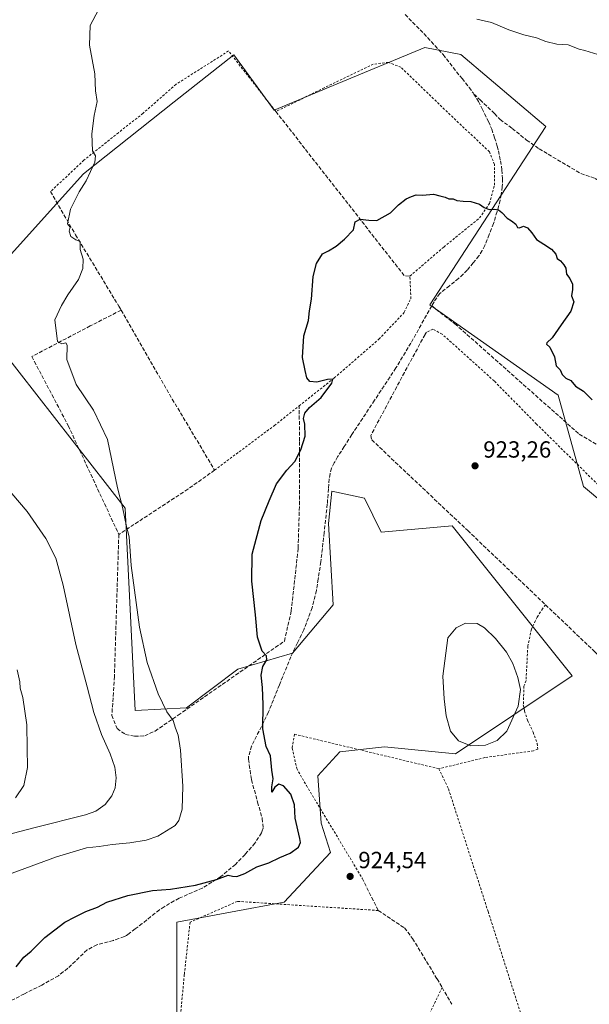
# Model space of a CAD drawing. Units: metres. Extents: x 566426 to 569870, y 4738005 to 4740352.
# Drawn here: x 567522 to 567767, y 4738433 to 4738855 of the extents above; entities that cross this region are included whole.
import ezdxf

# ---------------------------------------------------------------- set-up
doc = ezdxf.new("R2010")
doc.units = ezdxf.units.M
doc.header["$MEASUREMENT"] = 0
doc.linetypes.add('DGN Style 2', pattern=[1.6480167562047852, 0.988810053722871, -0.6592067024819142])
doc.linetypes.add('DGN Style 3', pattern=[2.307223458686699, 1.648016756204785, -0.6592067024819142])
for name, color, linetype, lineweight in [('Alambrada', 7, 'DGN Style 2', 0), ('Curva de nivel maestra', 30, 'Continuous', 30), ('Curva de nivel normal', 30, 'Continuous', 0), ('Laguna Cxs', 142, 'Continuous', 13), ('Muro lineal', 1, 'DGN Style 3', 13), ('Pastizal CxS', 92, 'Continuous', 0), ('Punto de cota en terreno', 7, 'Continuous', 0), ('Rótulo de punto de cota en terreno', 7, 'Continuous', 0), ('Senda', 7, 'DGN Style 3', 0)]:
    doc.layers.add(name, color=color, linetype=linetype, lineweight=lineweight)
doc.styles.add('Style-Arial', font='txt')

# ---------------------------------------------------------------- blocks, each defined once
blk = doc.blocks.new('*U6')
at = {"layer": 'Pastizal CxS', "color": 92, "linetype": 'Continuous', "lineweight": 0}
blk.add_polyline3d([(567820.6668999996, 4738607.681500001, 923.1169999999984), (567764.1239, 4738654.9933, 923.660600000003), (567753.2471000003, 4738694.135500001, 924.7363000000041), (567698.2143000001, 4738732.9023, 923.8175000000047), (567747.9665000001, 4738809.462300001, 926.9918999999937), (567711.5182999996, 4738840.2897, 928.3827000000019), (567696.0471000001, 4738843.3189, 928.5807999999961), (567656.7708999999, 4738826.992699999, 927.1818000000059), (567631.4187000003, 4738816.453700001, 926.921100000007), (567614.1372999996, 4738840.0975, 927.910600000003), (567588.6749, 4738819.945499999, 928.1291999999958), (567549.7050999999, 4738789.104699999, 930.4526999999945), (567499.2691000003, 4738733.238700001, 933.1803000000073), (567567.6333, 4738645.657299999, 930.094299999997), (567571.9074999997, 4738558.933700001, 932.2891999999993), (567593.8381000003, 4738560.1403, 928.8913000000031), (567615.9079, 4738576.6907, 926.0914000000049), (567639.3554999996, 4738583.5875, 924.4496999999974), (567656.7663000004, 4738604.315099999, 923.7988000000041), (567654.7566999998, 4738639.1031, 924.0001999999951), (567656.2730999999, 4738653.0275, 924.223100000003), (567670.2708999999, 4738649.966700001, 923.6665999999968), (567677.3724999996, 4738635.412900001, 923.4680999999982), (567707.8384999996, 4738638.2075, 923.0788999999932), (567759.1628999999, 4738573.830499999, 921.983699999997), (567709.2505000001, 4738540.3793, 922.400999999998), (567678.7386999996, 4738543.3029, 923.2265000000043), (567659.7005000003, 4738541.238299999, 923.7421999999933), (567650.2555, 4738530.9955, 924.1679000000004), (567651.6857000003, 4738510.6775, 924.8157999999967), (567655.5976999998, 4738498.002499999, 924.8929999999965), (567635.7638999998, 4738476.684900001, 924.1941999999982), (567589.7768999999, 4738468.2305, 923.5293999999994), (567589.6964999996, 4738393.2445, 921.9582999999985)], dxfattribs=at)
blk = doc.blocks.new('*U13')
at = {"layer": 'Pastizal CxS', "color": 92, "linetype": 'Continuous', "lineweight": 0}
blk.add_polyline3d([(567589.6964999996, 4738393.2445, 921.9582999999985), (567589.7768999999, 4738468.2305, 923.5293999999994), (567635.7638999998, 4738476.684900001, 924.1941999999982), (567655.5976999998, 4738498.002499999, 924.8929999999965), (567651.6857000003, 4738510.6775, 924.8157999999967), (567650.2555, 4738530.9955, 924.1679000000004), (567659.7005000003, 4738541.238299999, 923.7421999999933), (567678.7386999996, 4738543.3029, 923.2265000000043), (567709.2505000001, 4738540.3793, 922.400999999998), (567759.1628999999, 4738573.830499999, 921.983699999997), (567707.8384999996, 4738638.2075, 923.0788999999932), (567677.3724999996, 4738635.412900001, 923.4680999999982), (567670.2708999999, 4738649.966700001, 923.6665999999968), (567656.2730999999, 4738653.0275, 924.223100000003), (567654.7566999998, 4738639.1031, 924.0001999999951), (567656.7663000004, 4738604.315099999, 923.7988000000041), (567639.3554999996, 4738583.5875, 924.4496999999974), (567615.9079, 4738576.6907, 926.0914000000049), (567593.8381000003, 4738560.1403, 928.8913000000031), (567571.9074999997, 4738558.933700001, 932.2891999999993), (567567.6333, 4738645.657299999, 930.094299999997), (567499.2691000003, 4738733.238700001, 933.1803000000073), (567549.7050999999, 4738789.104699999, 930.4526999999945), (567588.6749, 4738819.945499999, 928.1291999999958), (567614.1372999996, 4738840.0975, 927.910600000003), (567631.4187000003, 4738816.453700001, 926.921100000007), (567656.7708999999, 4738826.992699999, 927.1818000000059), (567696.0471000001, 4738843.3189, 928.5807999999961), (567711.5182999996, 4738840.2897, 928.3827000000019), (567747.9665000001, 4738809.462300001, 926.9918999999937), (567698.2143000001, 4738732.9023, 923.8175000000047), (567753.2471000003, 4738694.135500001, 924.7363000000041), (567764.1239, 4738654.9933, 923.660600000003), (567820.6668999996, 4738607.681500001, 923.1169999999984)], dxfattribs=at)
blk = doc.blocks.new('5PATER')
at = {"layer": 'Punto de cota en terreno', "linetype": 'Continuous', "lineweight": 0}
h = blk.add_hatch(color=51, dxfattribs=at)
edge = h.paths.add_edge_path()
edge.add_ellipse((0, 0), major_axis=(-0.1095731443231308, -0.1110710700762829), ratio=0.9994222409660322, start_angle=0, end_angle=360)

msp = doc.modelspace()

# ---------------------------------------------------------------- linework, layer by layer
at = {"layer": 'Alambrada', "color": 7, "linetype": 'DGN Style 2', "lineweight": 0}
for points in [[(567605.9600999998, 4738662.050100001, 927.0062999999938), (567631.5701000001, 4738681.170100001, 925.7733000000007), (567642.1901000004, 4738689.590100001, 925.3923999999971), (567657.2401000002, 4738701.5601, 925.5041000000057), (567676.4001000002, 4738718.210100001, 925.8375999999989), (567687.2801000001, 4738729.7301, 924.3837000000058), (567690.0900999998, 4738735.5701, 924.2893000000041), (567689.6901000004, 4738745.2401, 924.1796000000032), (567704.1700999998, 4738757.7301, 923.2054000000062), (567719.5301000001, 4738770.210100001, 925.6382000000013), (567723.8000999996, 4738776.450099999, 925.713499999998), (567725.9200999998, 4738784.290100001, 925.6147999999957), (567725.9200999998, 4738793.1601, 925.7641000000004), (567723.7301000003, 4738798.600099999, 926.1704000000027), (567704.5701000001, 4738816.690099999, 926.8162000000011), (567685.8201000001, 4738834.840100001, 927.5354999999981), (567680.4600999998, 4738836.9301, 927.8497999999963), (567673.9700999996, 4738836.130100001, 928.4184999999999), (567652.9600999998, 4738825.970100001, 927.8656000000047), (567632.1700999998, 4738815.880100001, 926.8941000000051), (567611.9401000004, 4738841.8101, 928.0529999999999), (567589.3701, 4738827.4901, 928.3107000000019), (567575.2801000001, 4738815.090100001, 928.8830000000017), (567564.6901000004, 4738806.770099999, 930.4633000000031), (567549.8901000004, 4738794.9301, 930.5853999999963), (567535.6001000004, 4738781.4901, 931.6662000000069)], [(567869.7200999996, 4738596.840100001, 923.2753999999987), (567839.2500999998, 4738591.0101, 922.8729000000021), (567785.6001000004, 4738640.6801, 924.5320999999967), (567743.9600999998, 4738681.8101, 924.1836999999941), (567725.8000999996, 4738700.290100001, 924.0541999999988), (567703.5301000001, 4738720.360099999, 924.1625000000058), (567699.5601000004, 4738722.450099999, 923.8649000000006), (567696.8501000004, 4738721.170100001, 923.9536999999982), (567696.1700999998, 4738720.210100001, 924.0157999999938)], [(567747.7801000001, 4738604.3201, 922.8500999999961), (567746.5701000001, 4738602.600099999, 922.8399000000064), (567744.1700999998, 4738599.0101, 922.5350000000036), (567741.7701000003, 4738593.8101, 922.952900000004), (567740.2100999998, 4738586.520099999, 922.3328999999941), (567739.4501, 4738571.8101, 921.7597999999998), (567738.5601000004, 4738569.4101, 921.6122000000032), (567738.2901, 4738561.4101, 922.1300999999949), (567738.8000999996, 4738558.6801, 922.344299999997), (567740.1201, 4738554.7601, 921.7930999999954), (567742.5301000001, 4738549.6501, 921.434699999998), (567744.1700999998, 4738544.840100001, 921.3680000000023), (567744.5301000001, 4738542.360099999, 921.3500999999961), (567742.6901000004, 4738541.6501, 921.6460999999982), (567721.8501000004, 4738538.7601, 922.0415000000067), (567702.0500999996, 4738533.970100001, 923.6557999999932)], [(567702.0500999996, 4738533.970100001, 923.6557999999932), (567640.2100999998, 4738548.770099999, 925.6288999999962), (567639.2100999998, 4738542.7601, 925.3190999999933), (567641.1700999998, 4738534.130100001, 925.9753999999957), (567645.3201000001, 4738526.7601, 925.7462999999989), (567669.1700999998, 4738487.090100001, 924.7020000000049)], [(567702.0500999996, 4738533.970100001, 923.6557999999932), (567706.2100999998, 4738525.3301, 925.468399999998), (567723.2100999998, 4738472.6801, 925.4036999999954), (567737.6300999997, 4738427.5601, 926.1552999999985)], [(567676.0800999999, 4738473.170100001, 924.5930999999982), (567615.7301000003, 4738477.090100001, 924.3248000000023), (567595.4401000004, 4738468.130100001, 923.201199999996), (567592.9600999998, 4738445.6501, 922.7700000000042), (567589.3201000001, 4738406.290100001, 922.2005999999965), (567586.1201, 4738379.2401, 922.3772999999929), (567598.0301000001, 4738378.6801, 922.3166000000057), (567678.8400999998, 4738379.640100001, 919.5834999999934)], [(567703.4501, 4738440.1601, 923.8910000000034), (567697.2100999998, 4738427.170100001, 922.9312000000064), (567694.0800999999, 4738414.7601, 921.9514999999956), (567694.0800999999, 4738401.2501, 921.0973999999987), (567694.3101000004, 4738381.890100001, 920.3199000000022)]]:
    msp.add_polyline3d(points, dxfattribs=at)
at = {"layer": 'Curva de nivel maestra', "color": 30, "linetype": 'Continuous', "lineweight": 30, "elevation": 925, "flags": 128}
msp.add_lwpolyline([(567520.9000000004, 4738449.0701), (567524.1100000005, 4738453.100099999), (567527.3399999999, 4738455.7501), (567533.1799999997, 4738461.5801), (567537.4500000002, 4738464.9101), (567541.7999999998, 4738468.190099999), (567546.1299999999, 4738470.420100001), (567550.7199999997, 4738472.7301), (567555.7699999996, 4738474.5801), (567559.7699999996, 4738476.7601), (567568.7599999999, 4738479.610099999), (567579.3300000001, 4738481.6801), (567587.04, 4738482.3201), (567597.8300000001, 4738484.020099999), (567606.7599999999, 4738486.520099999), (567611.7800000003, 4738488.3201), (567613.6399999997, 4738487.850099999), (567615.54, 4738487.690099999), (567618.8600000005, 4738489.020099999), (567624.0700000003, 4738491.880100001), (567629.1600000003, 4738493.640100001), (567633.8700000001, 4738495.8301), (567638.3300000001, 4738497.7501), (567641.8899999997, 4738500.390100001), (567642.7300000004, 4738502.350099999), (567642.5099999999, 4738504.110099999), (567640.4299999997, 4738512.7401), (567640.2199999997, 4738518.550100001), (567638.6699999999, 4738523.120100001), (567635.5, 4738526.640100001), (567633.4400000004, 4738527.380100001), (567631.7599999999, 4738526.0801), (567630.4699999997, 4738523.860099999), (567630.4199999999, 4738526.270099999), (567631.1200000001, 4738529.620100001), (567630.54, 4738533.4001), (567629.9100000003, 4738539.4801), (567628.0499999998, 4738543.530099999), (567626.6699999999, 4738551.1501), (567626.7400000002, 4738561.5801), (567626.5499999998, 4738568.7401), (567625.9600000001, 4738574.1601), (567626.6900000004, 4738577.840100001), (567628.3499999996, 4738580.710100001), (567628.1500000004, 4738582.420100001), (567626.3499999996, 4738584.340100001), (567624.3700000001, 4738590.4001), (567623.5, 4738600.0101), (567621.9199999999, 4738614.350099999), (567622.1100000005, 4738626.040100001), (567625.8700000001, 4738640.380100001), (567629.2800000003, 4738648.8301), (567632.54, 4738656.210100001), (567636.8600000005, 4738662.0101), (567640.2999999998, 4738665.770099999), (567642.9299999997, 4738670.6801), (567644.7400000002, 4738676.540100001), (567644.6200000001, 4738681.790100001), (567644.1200000001, 4738684.200099999), (567644.5999999996, 4738686.460100001), (567646.6699999999, 4738688.870100001), (567651.6600000003, 4738693.200099999), (567656.2599999999, 4738699.290100001), (567656.7000000002, 4738701.0101), (567654.4100000003, 4738700.850099999), (567649.79, 4738699.800100001), (567646.7100000001, 4738700.0801), (567645.4199999999, 4738701.6501), (567644.7999999998, 4738704.800100001), (567643.6200000001, 4738710.390100001), (567644.1799999997, 4738719.6601), (567646.1399999997, 4738726.200099999), (567646.6500000004, 4738730.390100001), (567647.4600000001, 4738735.300100001), (567648.1799999997, 4738745.0601), (567649.7000000002, 4738750.710100001), (567652.2599999999, 4738754.800100001), (567654.75, 4738756.140100001), (567658.0899999999, 4738758.140100001), (567661.5899999999, 4738761.120100001), (567665.5099999999, 4738765.130100001), (567666.2100000001, 4738768.520099999), (567668.4100000003, 4738769.7301), (567672.1100000005, 4738769.3201), (567675.5099999999, 4738769.040100001), (567681.4100000003, 4738772.360099999), (567684.7400000002, 4738775.860099999), (567688.0800000001, 4738778.440099999), (567690.4100000003, 4738779.380100001), (567692.4100000003, 4738780.1501), (567695.0800000001, 4738779.940099999), (567699.7400000002, 4738780.380100001), (567702.5199999996, 4738779.6801), (567704.7999999998, 4738779.0801), (567706.3300000001, 4738778.440099999), (567708.2199999997, 4738778.340100001), (567709.8600000005, 4738777.7501), (567712.4500000002, 4738777.360099999), (567715.7400000002, 4738777.300100001), (567719.54, 4738776.1501), (567721.5300000003, 4738774.630100001), (567723.5800000001, 4738773.780099999), (567726.0999999996, 4738773.9001), (567727.5999999996, 4738773.640100001), (567729.0999999996, 4738772.550100001), (567731.3099999996, 4738770.100099999), (567733.1900000004, 4738768.970100001), (567735.0199999996, 4738767.470100001), (567735.75, 4738766.0601), (567736.6200000001, 4738765.9301), (567738.3499999996, 4738766.7401), (567740.1299999999, 4738766.020099999), (567741.9500000002, 4738763.870100001), (567743.9100000003, 4738760.9001), (567747.0999999996, 4738759.020099999), (567750.3799999999, 4738756.8301), (567752.1799999997, 4738754.630100001), (567752.75, 4738752.8201), (567754.2800000003, 4738751.850099999), (567755.6600000003, 4738750.0601), (567756.5800000001, 4738748.600099999), (567756.8099999996, 4738746.1601), (567758.2400000002, 4738744.2601), (567759.3099999996, 4738741.770099999), (567759.3799999999, 4738739.5101), (567758.9299999997, 4738736.7301), (567759.9000000004, 4738734.200099999), (567758.7199999997, 4738730.200099999), (567754.5599999996, 4738724.4301), (567750.6500000004, 4738718.790100001), (567748.3399999999, 4738716.6801), (567748.1799999997, 4738716.0601), (567749.6399999997, 4738714.8301), (567751.5999999996, 4738710.640100001), (567752.4000000004, 4738706.7301), (567754.0700000003, 4738705.100099999), (567755.0099999999, 4738703.0701), (567756.5300000003, 4738701.470100001), (567758.6299999999, 4738700.420100001), (567760.7100000001, 4738698.120100001), (567764.0700000003, 4738695.9801), (567767.8200000003, 4738692.2601)], dxfattribs=at)
at = {"layer": 'Curva de nivel normal', "color": 30, "linetype": 'Continuous', "lineweight": 0, "flags": 128}
for points, elevation in [([(567516.4500000002, 4738488.220100001), (567538.1100000005, 4738496.200099999), (567551.0800000001, 4738499.9801), (567556.5099999999, 4738500.640100001), (567562.0700000003, 4738501.540100001), (567569.6799999997, 4738502.1501), (567576.6100000005, 4738503.380100001), (567581.5899999999, 4738505.020099999), (567589.0700000003, 4738509.6801), (567590.6299999999, 4738511.800100001), (567592.04, 4738516.590100001), (567592.4000000004, 4738526.540100001), (567591.3399999999, 4738541.9001), (567590.3300000001, 4738548.3301), (567589.2000000002, 4738551.3301), (567588.1600000003, 4738554.620100001), (567585.5199999996, 4738558.370100001), (567581.7400000002, 4738566.0801), (567576.9800000004, 4738579.530099999), (567573.7800000003, 4738594.700099999), (567570.2000000002, 4738621.1501), (567569.3200000003, 4738633.370100001), (567568.1399999997, 4738637.880100001), (567566.5, 4738646.1801), (567564.3300000001, 4738654.4001), (567560.0300000003, 4738675.130100001), (567553.9800000004, 4738687.8201), (567546.6600000003, 4738698.8301), (567542.6500000004, 4738709.530099999), (567542.7199999997, 4738715.5801), (567542.2100000001, 4738716.640100001), (567540.4400000004, 4738716.1601), (567538.5700000003, 4738717.220100001), (567537.4500000002, 4738726.530099999), (567540.3399999999, 4738732.700099999), (567543.0099999999, 4738737.200099999), (567547.5999999996, 4738743.860099999), (567549.4500000002, 4738748.530099999), (567549.54, 4738752.520099999), (567548.3799999999, 4738756.600099999), (567548.3200000003, 4738760.170100001), (567546.4400000004, 4738760.850099999), (567544.2599999999, 4738762.210100001), (567543.5899999999, 4738764.470100001), (567543.9699999997, 4738766.2501), (567542.8600000005, 4738767.610099999), (567544.2300000004, 4738774.0001), (567547.8700000001, 4738781.4001), (567550.9500000002, 4738786.0601), (567554.6699999999, 4738794.090100001), (567554.8300000001, 4738796.9101), (567553.6699999999, 4738798.960100001), (567553.3600000005, 4738806.350099999), (567554.29, 4738814.1801), (567555.6799999997, 4738820.1501), (567554.8300000001, 4738824.7401), (567554.5599999996, 4738832.020099999), (567552.2999999998, 4738844.300100001), (567552.6200000001, 4738852.710100001), (567556.25, 4738859.5001)], 930), ([(567718.3799999999, 4738855.4901), (567724.5800000001, 4738854.050100001), (567732.1399999997, 4738850.920100001), (567738.4600000001, 4738848.7501), (567743.9600000001, 4738847.460100001), (567747.9299999997, 4738845.880100001), (567752.5899999999, 4738844.720100001), (567757.5700000003, 4738844.4301), (567762.1900000004, 4738842.610099999), (567764.6699999999, 4738842.0701), (567770.1799999997, 4738840.3201)], 930), ([(567516.4699999997, 4738505.460100001), (567529.04, 4738508.8101), (567550.6399999997, 4738514.190099999), (567554.9800000004, 4738515.790100001), (567559, 4738518.5701), (567561.9100000003, 4738522.390100001), (567563.2699999996, 4738525.780099999), (567563.7300000004, 4738530.040100001), (567563.1699999999, 4738534.690099999), (567561.2100000001, 4738540.390100001), (567557.4000000004, 4738548.6801), (567554.1200000001, 4738558.120100001), (567551.3600000005, 4738569.1501), (567546.4900000002, 4738587.3101), (567541.0800000001, 4738612.6601), (567537.8700000001, 4738624.2501), (567533.6500000004, 4738632.700099999), (567525.5700000003, 4738644.2401), (567515.7999999998, 4738655.9001)], 935), ([(567520.5300000003, 4738521.4801), (567524.1600000003, 4738526.710100001), (567525.7999999998, 4738534.4301), (567525.6399999997, 4738542.770099999), (567525.4000000004, 4738552.860099999), (567523.6900000004, 4738564.470100001), (567522.6399999997, 4738568.590100001), (567522.4400000004, 4738571.220100001), (567521.2999999998, 4738576.4001)], 940)]:
    msp.add_lwpolyline(points, dxfattribs=dict(at, elevation=elevation))
at = {"layer": 'Laguna Cxs', "color": 142, "linetype": 'Continuous', "lineweight": 13}
msp.add_polyline3d([(567722.0900999998, 4738544.050100001, 921.1147000000057), (567715.7301000003, 4738543.8101, 921.3460999999952), (567710.4501, 4738545.970100001, 921.7249000000012), (567707.1300999997, 4738550.130100001, 922.0344000000041), (567705.2100999998, 4738556.610099999, 921.7679000000062), (567704.2901, 4738563.970100001, 921.2992999999988), (567703.7701000003, 4738573.6501, 921.4499000000069), (567705.9700999996, 4738590.130100001, 921.6781999999948), (567709.5301000001, 4738594.370100001, 921.8828000000068), (567713.5701000001, 4738596.370100001, 922.0222999999969), (567718.4501, 4738596.290100001, 921.6839000000037), (567721.6101000002, 4738594.450099999, 921.3506999999954), (567726.3701, 4738589.890100001, 921.3366999999998), (567731.0500999996, 4738583.970100001, 921.4697000000016), (567733.8501000004, 4738579.090100001, 921.4428000000044), (567735.9301000005, 4738573.090100001, 921.343399999998), (567737.0900999998, 4738567.970100001, 921.2560999999987), (567736.0900999998, 4738560.770099999, 921.2819000000019), (567731.2500999998, 4738550.130100001, 921.1753999999928), (567727.1300999997, 4738546.050100001, 921.1379000000015)], close=True, dxfattribs=at)
msp.add_polyline3d([(567722.0900999998, 4738544.050100001, 921.1147000000057), (567715.7301000003, 4738543.8101, 921.3460999999952), (567710.4501, 4738545.970100001, 921.7249000000012), (567707.1300999997, 4738550.130100001, 922.0344000000041), (567705.2100999998, 4738556.610099999, 921.7679000000062), (567704.2901, 4738563.970100001, 921.2992999999988), (567703.7701000003, 4738573.6501, 921.4499000000069), (567705.9700999996, 4738590.130100001, 921.6781999999948), (567709.5301000001, 4738594.370100001, 921.8828000000068), (567713.5701000001, 4738596.370100001, 922.0222999999969), (567718.4501, 4738596.290100001, 921.6839000000037), (567721.6101000002, 4738594.450099999, 921.3506999999954), (567726.3701, 4738589.890100001, 921.3366999999998), (567731.0500999996, 4738583.970100001, 921.4697000000016), (567733.8501000004, 4738579.090100001, 921.4428000000044), (567735.9301000005, 4738573.090100001, 921.343399999998), (567737.0900999998, 4738567.970100001, 921.2560999999987), (567736.0900999998, 4738560.770099999, 921.2819000000019), (567731.2500999998, 4738550.130100001, 921.1753999999928), (567727.1300999997, 4738546.050100001, 921.1379000000015), (567722.0900999998, 4738544.050100001, 921.1147000000057)], dxfattribs=at)
at = {"layer": 'Muro lineal', "color": 1, "linetype": 'DGN Style 3', "lineweight": 13, "extrusion": (0.0718056463464364, 0.02014892935572752, 0.9972151070850203), "elevation": 137165.5756125638, "flags": 128}
msp.add_lwpolyline([(4409236.771473105, -1821647.546463306), (4409188.216492926, -1821667.586954713), (4409154.033037987, -1821681.66329677), (4409153.218252813, -1821683.94409907)], dxfattribs=at)
at = {"layer": 'Muro lineal', "color": 1, "linetype": 'DGN Style 3', "lineweight": 13}
for points in [[(567535.6001000004, 4738781.4901, 931.6662000000069), (567546.3701, 4738762.9301, 930.1803000000073), (567564.8901000004, 4738732.370100001, 929.3588000000019), (567565.8701, 4738730.6601, 929.4961999999941)], [(567565.8701, 4738730.6601, 929.4961999999941), (567552.6401000004, 4738723.880100001, 929.523199999996), (567527.6001000004, 4738710.7601, 931.0187000000006), (567543.1700999998, 4738681.170100001, 931.3819999999978), (567564.8901000004, 4738634.440099999, 930.6536000000051)], [(567565.8701, 4738730.6601, 929.4961999999941), (567587.8000999996, 4738692.530099999, 929.4793000000063), (567605.9600999998, 4738662.050100001, 927.0062999999938), (567594.5301000001, 4738653.890100001, 927.8499000000012), (567564.8901000004, 4738634.440099999, 930.6536000000051)], [(567696.1700999998, 4738720.210100001, 924.0157999999938), (567687.3201000001, 4738703.970100001, 924.2456999999995), (567672.9200999998, 4738676.920100001, 924.1451999999991), (567673.3201000001, 4738675.0101, 924.0706000000064), (567714.4401000004, 4738636.130100001, 923.0368000000017), (567747.7801000001, 4738604.3201, 922.8500999999961), (567768.7600999996, 4738584.290100001, 922.4192999999941), (567810.4801000003, 4738545.1601, 921.2372000000032)], [(567564.8901000004, 4738634.440099999, 930.6536000000051), (567563.0100999996, 4738573.5601, 933.2574000000022), (567561.9200999998, 4738556.850099999, 934.4481999999989), (567564.1700999998, 4738551.170100001, 934.3512000000047), (567567.7701000003, 4738548.6801, 933.9121000000014), (567571.6101000002, 4738547.890100001, 933.2893999999943), (567576.0100999996, 4738548.050100001, 932.6003999999957), (567580.4401000004, 4738550.130100001, 931.6635999999999), (567590.3201000001, 4738556.9301, 929.6402999999991), (567635.8501000004, 4738588.690099999, 924.6784000000043), (567638.8000999996, 4738601.5601, 924.5240000000049), (567641.7701000003, 4738628.600099999, 924.3362999999954), (567642.3201000001, 4738647.1601, 924.4817000000039), (567642.4001000002, 4738674.530099999, 925.178899999999), (567642.1901000004, 4738689.590100001, 925.3923999999971)], [(567669.1700999998, 4738487.090100001, 924.7020000000049), (567676.0800999999, 4738473.170100001, 924.5930999999982), (567687.3201000001, 4738465.7301, 924.188599999994), (567690.8501000004, 4738461.090100001, 924.1500999999989), (567701.3201000001, 4738443.8101, 923.9352000000072), (567703.4501, 4738440.1601, 923.8910000000034), (567707.6901000004, 4738432.9301, 924.0570000000008)]]:
    msp.add_polyline3d(points, dxfattribs=at)
at = {"layer": 'Pastizal CxS', "color": 92, "linetype": 'Continuous', "lineweight": 0}
msp.add_polyline3d([(567820.6668999996, 4738607.681500001, 923.1169999999984), (567764.1239, 4738654.9933, 923.660600000003), (567753.2471000003, 4738694.135500001, 924.7363000000041), (567698.2143000001, 4738732.9023, 923.8175000000047), (567747.9665000001, 4738809.462300001, 926.9918999999937), (567711.5182999996, 4738840.2897, 928.3827000000019), (567696.0471000001, 4738843.3189, 928.5807999999961), (567656.7708999999, 4738826.992699999, 927.1818000000059), (567631.4187000003, 4738816.453700001, 926.921100000007), (567614.1372999996, 4738840.0975, 927.910600000003), (567588.6749, 4738819.945499999, 928.1291999999958), (567549.7050999999, 4738789.104699999, 930.4526999999945), (567499.2691000003, 4738733.238700001, 933.1803000000073), (567567.6333, 4738645.657299999, 930.094299999997), (567571.9074999997, 4738558.933700001, 932.2891999999993), (567593.8381000003, 4738560.1403, 928.8913000000031), (567615.9079, 4738576.6907, 926.0914000000049), (567639.3554999996, 4738583.5875, 924.4496999999974), (567656.7663000004, 4738604.315099999, 923.7988000000041), (567654.7566999998, 4738639.1031, 924.0001999999951), (567656.2730999999, 4738653.0275, 924.223100000003), (567670.2708999999, 4738649.966700001, 923.6665999999968), (567677.3724999996, 4738635.412900001, 923.4680999999982), (567707.8384999996, 4738638.2075, 923.0788999999932), (567759.1628999999, 4738573.830499999, 921.983699999997), (567709.2505000001, 4738540.3793, 922.400999999998), (567678.7386999996, 4738543.3029, 923.2265000000043), (567659.7005000003, 4738541.238299999, 923.7421999999933), (567650.2555, 4738530.9955, 924.1679000000004), (567651.6857000003, 4738510.6775, 924.8157999999967), (567655.5976999998, 4738498.002499999, 924.8929999999965), (567635.7638999998, 4738476.684900001, 924.1941999999982), (567589.7768999999, 4738468.2305, 923.5293999999994), (567589.6964999996, 4738393.2445, 921.9582999999985)], dxfattribs=at)
at = {"layer": 'Senda', "color": 7, "linetype": 'DGN Style 3', "lineweight": 0}
for points in [[(567687.5705000004, 4738857.4387, 929.3776000000071), (567695.6801000005, 4738849.2601, 929.0212000000029), (567703.9351000004, 4738840.2401, 928.3377999999939), (567706.7901, 4738836.540100001, 928.0733000000038), (567709.6250999998, 4738832.860099999, 927.8053000000073), (567712.0251000002, 4738829.9801, 927.5351999999986), (567715.1001000004, 4738826.200099999, 927.1980999999943), (567716.7251000004, 4738823.8123, 927.0301999999939), (567717.1025, 4738823.3641, 926.994000000006)], [(567717.1025, 4738823.3641, 926.994000000006), (567718.6401000004, 4738820.795100001, 926.9468000000053), (567719.0100999996, 4738820.2051, 926.9452000000019), (567720.7100999998, 4738817.045100001, 926.876900000003), (567723.3450999996, 4738811.545100001, 926.5488999999944), (567724.7851, 4738808.345100001, 926.3600000000006), (567725.9801000003, 4738804.6351, 926.1713000000019), (567727.1451000003, 4738801.0351, 925.9557999999961), (567727.6300999997, 4738799.040100001, 925.8871000000073), (567728.5301000001, 4738794.720100001, 925.7934999999999), (567729.1350999996, 4738790.8301, 925.7121000000043), (567729.3251, 4738787.0801, 925.6447000000045), (567729.2901, 4738783.5801, 925.6166999999988), (567728.8251, 4738780.280099999, 925.5675000000047), (567728.3850999996, 4738777.7051, 925.4962999999989), (567727.0151000004, 4738772.9101, 925.2960000000021), (567725.5500999996, 4738767.8551, 925.1315000000033), (567723.6651, 4738763.0801, 924.8463000000047), (567721.8201000001, 4738758.440099999, 924.5544999999984), (567720.5850999998, 4738756.2601, 924.3390999999974), (567719.2751000002, 4738753.940099999, 924.1932999999991), (567716.8551000003, 4738750.975099999, 923.9894000000058), (567714.2651000004, 4738747.8201, 923.8432999999932), (567712.4851000002, 4738746.065099999, 923.7874000000012), (567710.5701000001, 4738744.190099999, 923.7456999999995), (567706.6501000002, 4738741.085100001, 923.7590999999958), (567702.5301000001, 4738737.8051, 923.751000000004), (567700.0100999996, 4738734.290100001, 923.7942000000039), (567699.0025000004, 4738732.486300001, 923.8028999999952), (567708.9634999996, 4738724.8191, 924.0046000000002), (567762.2111000001, 4738677.524700001, 924.3445000000065), (567823.7267000005, 4738640.8135, 925.892200000002)], [(567717.1025, 4738823.3641, 926.994000000006), (567719.7500999998, 4738820.9001, 926.9545000000071), (567725.9200999998, 4738814.960100001, 926.7013000000006), (567728.3101000004, 4738812.4001, 926.5908999999956), (567733.5701000001, 4738808.610099999, 926.5915999999999), (567739.6901000004, 4738803.5701, 926.4930000000023), (567745.0500999996, 4738799.890100001, 926.4955000000045), (567762.8901000004, 4738789.2501, 926.9149000000034), (567769.0500999996, 4738787.170100001, 927.0586000000039), (567773.3201000001, 4738784.5601, 927.2850999999937), (567779.0900999998, 4738779.7301, 927.3027000000002), (567783.2500999998, 4738775.3301, 927.2502999999997), (567788.0900999998, 4738770.850099999, 927.0763000000006), (567792.7301000003, 4738766.9301, 926.9410999999964), (567796.8201000001, 4738764.040100001, 926.7765000000073), (567809.9700999996, 4738756.690099999, 926.5120000000024), (567828.1001000004, 4738749.700099999, 926.7459999999993)], [(567699.0025000004, 4738732.486300001, 923.8028999999952), (567690.1101000002, 4738716.565099999, 924.1046999999963), (567683.6902000001, 4738705.895099999, 924.1682000000001), (567674.5252, 4738692.0251, 924.1517000000023), (567664.7901, 4738677.2751, 924.133799999996), (567661.5202000003, 4738672.155099999, 924.1717999999966), (567658.6951000001, 4738667.715100001, 924.2756999999983), (567657.2652000003, 4738665.145099999, 924.2964999999967), (567656.0602000002, 4738662.9551, 924.3218999999954), (567655.5050999997, 4738660.515100001, 924.3199000000022), (567655.0050999997, 4738658.300100001, 924.3227000000044), (567654.7451, 4738654.0251, 924.2099000000018), (567654.2550999997, 4738647.4801, 924.0017999999982), (567652.9302000003, 4738635.255100001, 924.0043000000006), (567651.4901000002, 4738622.765100001, 923.9924000000028), (567650.3750999998, 4738615.345100001, 923.9738000000071), (567649.5900999998, 4738610.405099999, 923.9937999999967), (567647.7752, 4738603.030099999, 924.0247999999993), (567644.1651, 4738593.5551, 924.1282999999967), (567641.5050999997, 4738588.0351, 924.3239999999934), (567638.6250999998, 4738582.015100001, 924.4128000000056), (567633.7351000002, 4738569.9351, 924.8787000000011), (567629.0602000002, 4738558.345100001, 924.9428999999947), (567621.8201000001, 4738543.630100001, 925.921100000007), (567621.1951000001, 4738541.5551, 926.1637999999948), (567620.4752000002, 4738539.175100001, 926.5847000000067), (567620.4752000002, 4738538.0601, 926.6738999999944), (567620.8152000001, 4738535.575099999, 926.9737000000023), (567621.7752, 4738529.215100001, 927.2811999999976), (567624.3750999998, 4738519.6851, 926.1018000000041), (567626.3952000003, 4738512.645099999, 925.8126000000049), (567626.7851, 4738508.485099999, 925.6554000000034), (567626.3850999996, 4738507.300100001, 925.654800000004), (567626.1002000002, 4738506.450099999, 925.6505999999937), (567623.2001, 4738502.0601, 925.6506999999983), (567619.0152000003, 4738497.1851, 925.6733999999997), (567614.8750999998, 4738492.965100001, 925.6379000000015), (567608.5800999999, 4738487.6851, 925.2620000000024), (567604.7001, 4738485.2851, 925.0749000000069), (567600.6951000001, 4738482.8051, 924.7704999999987), (567590.7652000003, 4738478.4001, 924.3816999999982), (567588.6750999996, 4738477.300100001, 924.292100000006), (567584.3750999998, 4738474.780099999, 925.1950000000071), (567582.2801000001, 4738473.4301, 925.7519999999931), (567574.9700999996, 4738467.550100001, 924.2201999999961), (567571.9302000003, 4738465.2301, 924.282600000006), (567568.8251, 4738462.8651, 924.1670000000014), (567568.1902000001, 4738462.495100001, 924.1399999999995), (567567.2801000001, 4738461.985099999, 924.1842000000034), (567564.9151, 4738461.155099999, 924.492499999993), (567562.5552000003, 4738460.335100001, 924.5598000000028), (567555.4451000001, 4738458.465100001, 924.3984000000056), (567553.4700999996, 4738457.415100001, 924.5078999999969), (567551.2652000003, 4738456.2401, 924.806500000006), (567543.0450999998, 4738448.3851, 924.3479999999981), (567541.0900999998, 4738446.825099999, 924.3827000000019), (567539.0301000001, 4738445.1851, 925.0843000000023), (567531.8952000003, 4738441.210100001, 927.8864999999934), (567524.3952000003, 4738437.390100001, 926.0522999999957), (567516.8902000003, 4738433.5701, 925.4502999999969)]]:
    msp.add_polyline3d(points, dxfattribs=at)

# ---------------------------------------------------------------- block references
at = {"layer": 'Pastizal CxS', "color": 92, "linetype": 'Continuous', "lineweight": 0}
for name in ['*U6', '*U13']:
    msp.add_blockref(name, (0, 0), dxfattribs=at)
at = {"layer": 'Punto de cota en terreno', "color": 7, "linetype": 'Continuous', "lineweight": 0, "xscale": 10, "yscale": 10, "zscale": 10}
for p in [(567717.5899999999, 4738663.880000001, 923.2599999999949), (567664.04, 4738487.789999999, 924.5399999999937)]:
    msp.add_blockref('5PATER', p, dxfattribs=at)

# ---------------------------------------------------------------- texts
at = {"layer": 'Rótulo de punto de cota en terreno', "color": 7, "linetype": 'Continuous', "lineweight": 0, "style": 'Style-Arial'}
for s, p in [('923,26', (567721.1178000001, 4738667.4078)), ('924,54', (567667.5678000003, 4738491.3178))]:
    msp.add_text(s, height=7.000000000000002, dxfattribs=at).set_placement(p)

doc.saveas('drawing.dxf')
